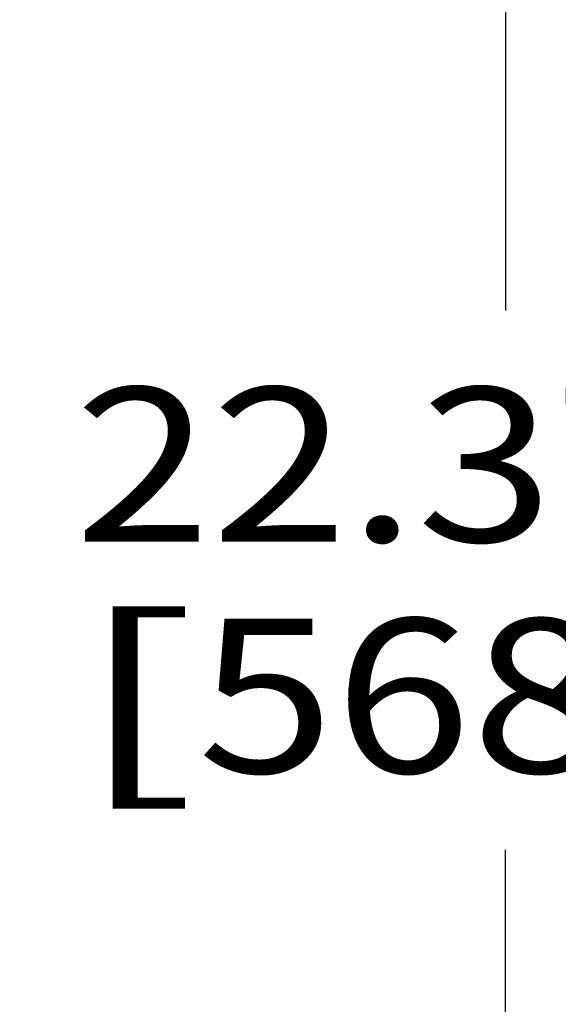
# Model space of a CAD drawing. Units: inches. Extents: x 0 to 17, y 0 to 11.
# Drawn here: x 6.1 to 6.5, y 7.9 to 8.7 of the extents above; entities that cross this region are included whole.
import ezdxf
from ezdxf.enums import TextEntityAlignment as Align

# ---------------------------------------------------------------- set-up
doc = ezdxf.new("R2010")
doc.units = ezdxf.units.IN
doc.header["$LTSCALE"] = 0.935
doc.header["$MEASUREMENT"] = 0
doc.layers.get('0').update_dxf_attribs({"linetype": 'CONTINUOUS'})
doc.styles.get("Standard").update_dxf_attribs({"font": 'bluprnt.ttf'})
doc.dimstyles.new('DIMSTYLE_1', dxfattribs={"dimtxt": 0.125, "dimasz": 0.1875, "dimexe": 0.125, "dimexo": 0.0625, "dimgap": 0.0625, "dimtad": 0, "dimtih": 1, "dimtoh": 1, "dimlfac": 5, "dimzin": 4, "dimdsep": 46, "dimtxsty": 'Standard', "dimblk": 'CLOSED', "dimblk1": 'CLOSED', "dimblk2": 'CLOSED', "dimcen": 0.09, "dimazin": 1, "dimtfac": 1, "dimtofl": 0, "dimtmove": 0, "dimatfit": 3, "dimldrblk": 'CLOSED', "dimfxl": 0, "dimtolj": 1, "dimtzin": 4, "dimarcsym": 0})

# ---------------------------------------------------------------- blocks, each defined once
blk = doc.blocks.new('_CLOSED')
at = {"color": 0, "linetype": 'ByBlock'}
for p, q in [((0, 0), (-1, 0.1667)), ((-1, 0.1667), (-1, -0.1667)), ((-1, -0.1667), (0, 0)), ((-1, 0), (0, 0))]:
    blk.add_line(p, q, dxfattribs=at)
blk = doc.blocks.new('*D2')
at = {"color": 7, "linetype": 'Continuous'}
for p, q in [((5.75791, 10.21482), (6.62543, 10.21482)), ((6.50043, 10.21482), (6.50043, 8.45909)), ((6.50043, 5.74002), (6.50043, 8.02159)), ((5.73192, 5.74002), (6.62543, 5.74002))]:
    blk.add_line(p, q, dxfattribs=at)
at = {"color": 7, "linetype": 'Continuous', "xscale": 0.1875, "yscale": 0.1875, "zscale": 0.1875}
for p, rotation in [((6.50043, 10.21482), 90), ((6.50043, 5.74002), 270)]:
    blk.add_blockref('_CLOSED', p, dxfattribs=dict(at, rotation=rotation))
at = {"color": 7, "linetype": 'Continuous'}
for s, p, p2 in [('22.37', (6.15043, 8.27159), (6.65043, 8.27159)), ('[', (6.15043, 8.08409), (6.25043, 8.08409)), ('568,3', (6.25043, 8.08409), (6.75043, 8.08409)), (']', (6.75043, 8.08409), (6.85043, 8.08409))]:
    blk.add_text(s, height=0.125, dxfattribs=at).set_placement(p, p2, align=Align.FIT)

msp = doc.modelspace()

# ---------------------------------------------------------------- dimensions: what is measured, and where the dimension line sits
at = {"color": 7, "linetype": 'Continuous'}
dim = msp.add_linear_dim(base=(6.50043, 10.21482), p1=(5.66942, 5.74002), p2=(5.69541, 10.21482), angle=90, text='<>\\P[]', dimstyle='DIMSTYLE_1', dxfattribs=at)
dim.commit()
dim.dimension.update_dxf_attribs({"geometry": '*D2', "text_midpoint": (6.50043, 8.24034), "dimtype": 160})

doc.saveas('drawing.dxf')
